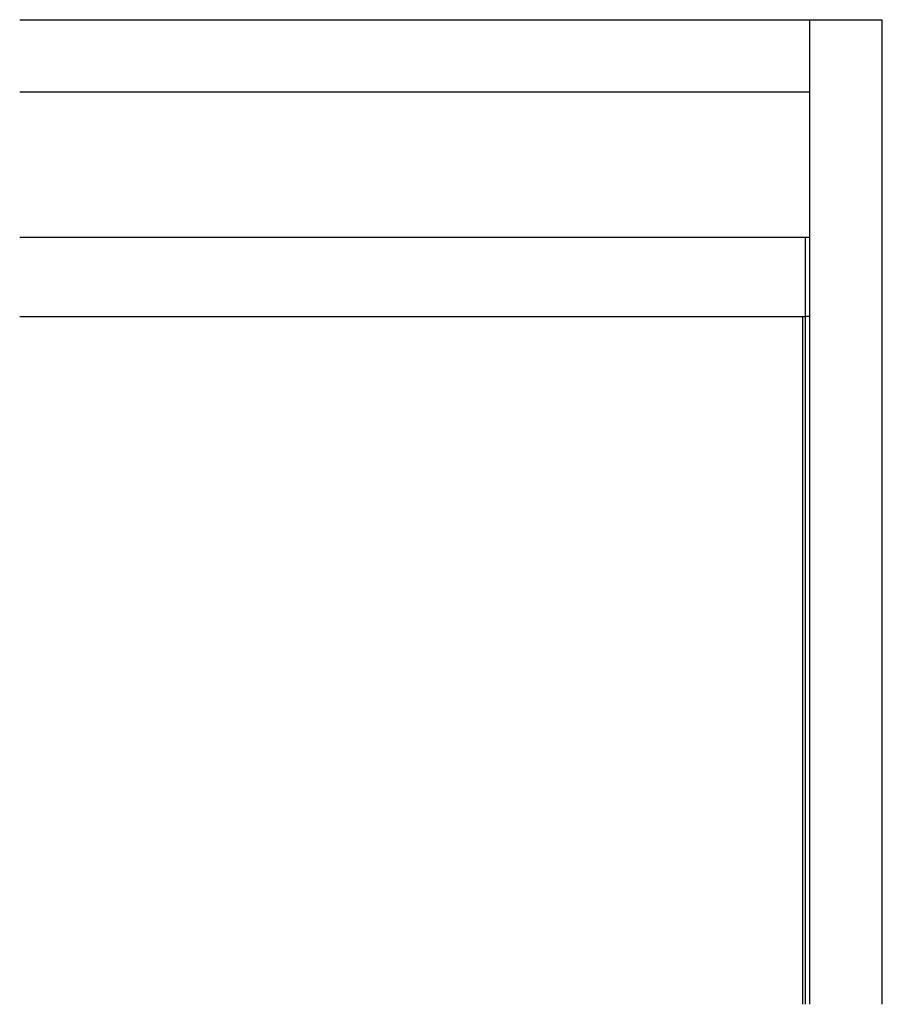
# Model space of a CAD drawing. Extents: x 0 to 1680, y -2 to 1186.
# Drawn here: x 1128 to 1425, y 601 to 941 of the extents above; entities that cross this region are included whole.
import ezdxf

# ---------------------------------------------------------------- set-up
doc = ezdxf.new("R2010")
doc.units = 0
doc.header["$LTSCALE"] = 4
doc.header["$MEASUREMENT"] = 0
for name, color, linetype, lineweight in [('_0-1_', 7, 'CONTINUOUS', 30), ('_0-2_', 7, 'CONTINUOUS', 25), ('_0-3_', 7, 'CONTINUOUS', 30)]:
    doc.layers.add(name, color=color, linetype=linetype, lineweight=lineweight)

msp = doc.modelspace()

# ---------------------------------------------------------------- linework, layer by layer
at = {"layer": '_0-1_'}
for p, q in [((1127.5, 866), (1400, 866)), ((1398.5, 838.7), (1398.5, 866)), ((1127.5, 838.7), (1398.5, 838.7)), ((1400, 838.7), (1398.5, 838.7))]:
    msp.add_line(p, q, dxfattribs=at)
at = {"layer": '_0-2_', "color": 132}
for p, q in [((1397.5, 838.7), (1397.5, 601.5)), ((1398.5, 601.5), (1398.5, 838.7))]:
    msp.add_line(p, q, dxfattribs=at)
at = {"layer": '_0-3_'}
for p, q in [((1127.5, 941), (1400, 941)), ((1400, 941), (1425, 941)), ((1400, 601.5), (1400, 941)), ((1425, 601.5), (1425, 941)), ((1400, 916), (1127.5, 916))]:
    msp.add_line(p, q, dxfattribs=at)

doc.saveas('drawing.dxf')
